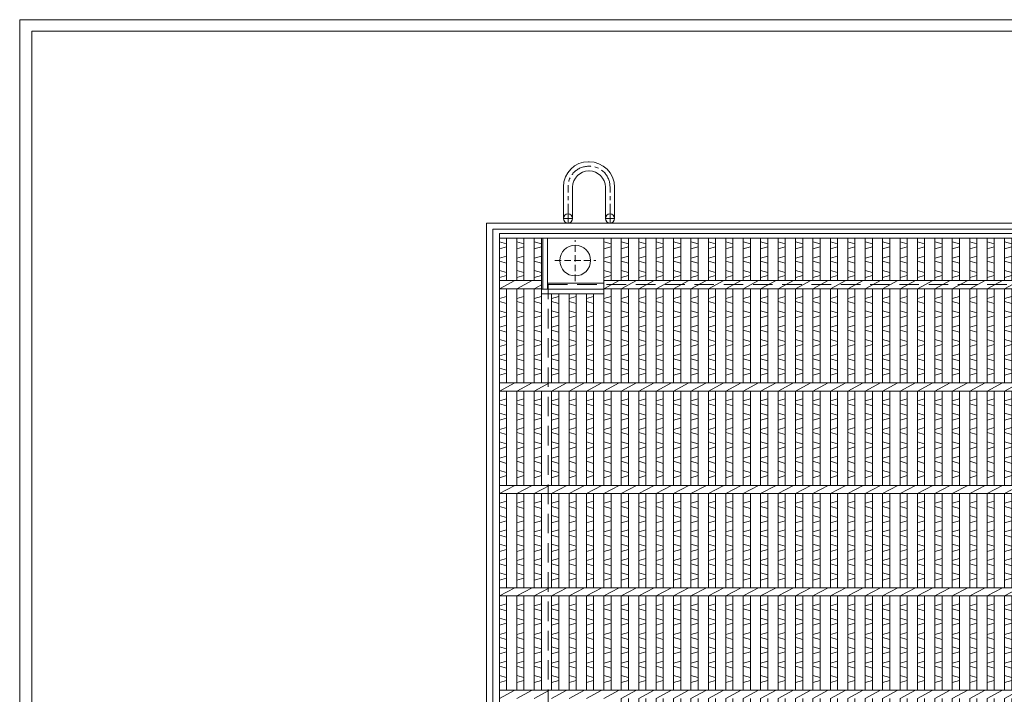
# Model space of a CAD drawing. Units: millimetres. Extents: x -463 to 2884, y -369 to 1999.
# Drawn here: x -463 to 498, y 1340 to 1999 of the extents above; entities that cross this region are included whole.
import ezdxf

# ---------------------------------------------------------------- set-up
doc = ezdxf.new("R2010")
doc.units = ezdxf.units.MM
doc.linetypes.add('CENTER', pattern=[10, 6.25, -1.25, 1.25, -1.25])
doc.linetypes.add('HIDDEN', pattern=[9.525, 6.35, -3.175])
for name, color, linetype, lineweight in [('エンボス', 4, 'Continuous', 5), ('中心線', 1, 'HIDDEN', 13), ('受け枠', 3, 'Continuous', 9), ('本体', 7, 'Continuous', 13)]:
    doc.layers.add(name, color=color, linetype=linetype, lineweight=lineweight)
doc.layers.add('外枠', color=7, linetype='Continuous')

# ---------------------------------------------------------------- blocks, each defined once
blk = doc.blocks.new('丸穴φ30')
at = {"layer": '中心線'}
for p, q in [((0, -20), (0, 20)), ((-20, 0), (20, 0))]:
    blk.add_line(p, q, dxfattribs=at)
at = {"layer": '本体', "ltscale": 3}
blk.add_circle((0, 0), 15, dxfattribs=at)
blk = doc.blocks.new('*U41')
at = {"layer": 'エンボス', "linetype": 'Continuous'}
for p, q in [((-7.5, 491.86), (-0.5, 489.86)), ((-0.5, 486.86), (-7.5, 484.86)), ((-7.5, 475.86), (-0.5, 477.86)), ((-0.5, 470.86), (-7.5, 472.86)), ((-7.5, 463.86), (-0.5, 461.86)), ((-0.5, 458.86), (-7.5, 456.86)), ((-0.5, 438.5), (-7.5, 436.5)), ((-7.5, 433.5), (-0.5, 431.5)), ((-7.5, 424.5), (-0.5, 422.5)), ((-0.5, 419.5), (-7.5, 417.5)), ((-0.5, 410.5), (-7.5, 408.5)), ((-7.5, 405.5), (-0.5, 403.5)), ((-7.5, 396.5), (-0.5, 394.5)), ((-0.5, 391.5), (-7.5, 389.5)), ((-0.5, 382.5), (-7.5, 380.5)), ((-7.5, 377.5), (-0.5, 375.5)), ((-7.5, 368.5), (-0.5, 366.5)), ((-0.5, 363.5), (-7.5, 361.5)), ((-0.5, 338.5), (-7.5, 336.5)), ((-7.5, 333.5), (-0.5, 331.5)), ((-7.5, 324.5), (-0.5, 322.5)), ((-0.5, 319.5), (-7.5, 317.5)), ((-0.5, 310.5), (-7.5, 308.5)), ((-7.5, 305.5), (-0.5, 303.5)), ((-7.5, 296.5), (-0.5, 294.5)), ((-0.5, 291.5), (-7.5, 289.5)), ((-0.5, 282.5), (-7.5, 280.5)), ((-7.5, 277.5), (-0.5, 275.5)), ((-7.5, 268.5), (-0.5, 266.5)), ((-0.5, 263.5), (-7.5, 261.5)), ((-0.5, 238.5), (-7.5, 236.5)), ((-7.5, 233.5), (-0.5, 231.5)), ((-7.5, 224.5), (-0.5, 222.5)), ((-0.5, 219.5), (-7.5, 217.5)), ((-0.5, 210.5), (-7.5, 208.5)), ((-7.5, 205.5), (-0.5, 203.5)), ((-7.5, 196.5), (-0.5, 194.5)), ((-0.5, 191.5), (-7.5, 189.5)), ((-0.5, 182.5), (-7.5, 180.5)), ((-7.5, 177.5), (-0.5, 175.5)), ((-7.5, 168.5), (-0.5, 166.5)), ((-0.5, 163.5), (-7.5, 161.5)), ((-0.5, 138.5), (-7.5, 136.5)), ((-7.5, 133.5), (-0.5, 131.5)), ((-7.5, 124.5), (-0.5, 122.5)), ((-0.5, 119.5), (-7.5, 117.5)), ((-0.5, 110.5), (-7.5, 108.5)), ((-7.5, 105.5), (-0.5, 103.5)), ((-7.5, 96.5), (-0.5, 94.5)), ((-0.5, 91.5), (-7.5, 89.5)), ((-0.5, 82.5), (-7.5, 80.5)), ((-7.5, 77.5), (-0.5, 75.5)), ((-7.5, 68.5), (-0.5, 66.5)), ((-0.5, 63.5), (-7.5, 61.5)), ((-0.5, 38.5), (-7.5, 36.5)), ((-7.5, 33.5), (-0.5, 31.5)), ((-7.5, 24.5), (-0.5, 22.5)), ((-0.5, 19.5), (-7.5, 17.5)), ((-0.5, 10.5), (-7.5, 8.5)), ((-7.5, 5.5), (-0.5, 3.5)), ((-7.5, -3.5), (-0.5, -5.5)), ((-0.5, -8.5), (-7.5, -10.5)), ((-0.5, -17.5), (-7.5, -19.5)), ((-7.5, -22.5), (-0.5, -24.5)), ((-7.5, -31.5), (-0.5, -33.5)), ((-0.5, -36.5), (-7.5, -38.5)), ((-0.5, -61.5), (-7.5, -63.5)), ((-7.5, -66.5), (-0.5, -68.5)), ((-7.5, -75.5), (-0.5, -77.5)), ((-0.5, -80.5), (-7.5, -82.5)), ((-0.5, -89.5), (-7.5, -91.5)), ((-7.5, -94.5), (-0.5, -96.5)), ((-7.5, -103.5), (-0.5, -105.5)), ((-0.5, -108.5), (-7.5, -110.5)), ((-0.5, -117.5), (-7.5, -119.5)), ((-7.5, -122.5), (-0.5, -124.5)), ((-7.5, -131.5), (-0.5, -133.5)), ((-0.5, -136.5), (-7.5, -138.5)), ((-0.5, -161.5), (-7.5, -163.5)), ((-7.5, -166.5), (-0.5, -168.5)), ((-7.5, -175.5), (-0.5, -177.5)), ((-0.5, -180.5), (-7.5, -182.5)), ((-0.5, -189.5), (-7.5, -191.5)), ((-7.5, -194.5), (-0.5, -196.5)), ((-7.5, -203.5), (-0.5, -205.5)), ((-0.5, -208.5), (-7.5, -210.5)), ((-0.5, -217.5), (-7.5, -219.5)), ((-7.5, -222.5), (-0.5, -224.5)), ((-7.5, -231.5), (-0.5, -233.5)), ((-0.5, -236.5), (-7.5, -238.5)), ((-0.5, -261.5), (-7.5, -263.5)), ((-7.5, -266.5), (-0.5, -268.5)), ((-7.5, -275.5), (-0.5, -277.5)), ((-0.5, -280.5), (-7.5, -282.5)), ((-0.5, -289.5), (-7.5, -291.5)), ((-7.5, -294.5), (-0.5, -296.5)), ((-7.5, -303.5), (-0.5, -305.5)), ((-0.5, -308.5), (-7.5, -310.5)), ((-0.5, -317.5), (-7.5, -319.5)), ((-7.5, -322.5), (-0.5, -324.5)), ((-7.5, -331.5), (-0.5, -333.5)), ((-0.5, -336.5), (-7.5, -338.5)), ((-0.5, -361.5), (-7.5, -363.5)), ((-7.5, -366.5), (-0.5, -368.5)), ((-7.5, -375.5), (-0.5, -377.5)), ((-0.5, -380.5), (-7.5, -382.5)), ((-0.5, -389.5), (-7.5, -391.5)), ((-7.5, -394.5), (-0.5, -396.5)), ((-7.5, -403.5), (-0.5, -405.5)), ((-0.5, -408.5), (-7.5, -410.5)), ((-0.5, -417.5), (-7.5, -419.5)), ((-7.5, -422.5), (-0.5, -424.5)), ((-7.5, -431.5), (-0.5, -433.5)), ((-0.5, -436.5), (-7.5, -438.5)), ((-0.5, -461.5), (-7.5, -463.5)), ((-7.5, -466.5), (-0.5, -468.5)), ((-7.5, -475.5), (-0.5, -477.5)), ((-0.5, -480.5), (-7.5, -482.5)), ((-0.5, -489.5), (-7.5, -491.5))]:
    blk.add_line(p, q, dxfattribs=at)
at = {"layer": '本体', "linetype": 'Continuous'}
for p, q in [((-7.5, 495.5), (-7.5, 454)), ((-0.5, 495.5), (-0.5, 454)), ((-7.5, 446), (7.5, 454)), ((-7.5, 446), (-7.5, 354)), ((-0.5, 446), (-0.5, 354)), ((-7.5, 346), (7.5, 354)), ((-7.5, 346), (-7.5, 254)), ((-0.5, 346), (-0.5, 254)), ((-7.5, 246), (7.5, 254)), ((-7.5, 246), (-7.5, 154)), ((-0.5, 246), (-0.5, 154)), ((-7.5, 146), (7.5, 154)), ((-7.5, 146), (-7.5, 54)), ((-0.5, 146), (-0.5, 54)), ((-7.5, 46), (7.5, 54)), ((-7.5, 46), (-7.5, -46)), ((-0.5, 46), (-0.5, -46)), ((-7.5, -54), (7.5, -46)), ((-7.5, -54), (-7.5, -146)), ((-0.5, -54), (-0.5, -146)), ((-7.5, -154), (7.5, -146)), ((-7.5, -154), (-7.5, -246)), ((-0.5, -154), (-0.5, -246)), ((-7.5, -254), (7.5, -246)), ((-7.5, -254), (-7.5, -346)), ((-0.5, -254), (-0.5, -346)), ((-7.5, -354), (7.5, -346)), ((-7.5, -354), (-7.5, -446)), ((-0.5, -354), (-0.5, -446)), ((-7.5, -454), (7.5, -446)), ((-7.5, -454), (-7.5, -495.5)), ((-0.5, -454), (-0.5, -495.5))]:
    blk.add_line(p, q, dxfattribs=at)
blk = doc.blocks.new('*U42')
at = {"layer": '本体', "color": 0, "linetype": 'ByBlock', "lineweight": -2}
for p in [(0, 0), (17, 0), (34, 0), (51, 0), (68, 0), (85, 0), (102, 0), (119, 0), (136, 0), (153, 0), (170, 0), (187, 0), (204, 0), (221, 0), (238, 0), (255, 0), (272, 0), (289, 0), (306, 0), (323, 0), (340, 0), (357, 0), (374, 0), (391, 0), (408, 0), (425, 0), (442, 0), (459, 0), (476, 0), (493, 0), (510, 0), (527, 0), (544, 0), (561, 0), (578, 0), (595, 0), (612, 0), (629, 0), (646, 0), (663, 0), (680, 0), (697, 0), (714, 0), (731, 0), (748, 0)]:
    blk.add_blockref('*U41', p, dxfattribs=at)

msp = doc.modelspace()

# ---------------------------------------------------------------- linework, layer by layer
at = {"layer": 'エンボス', "linetype": 'Continuous'}
for p, q in [((4.873, 1782.222), (11.873, 1780.222)), ((21.873, 1782.222), (28.873, 1780.222)), ((38.873, 1782.222), (45.873, 1780.222)), ((106.873, 1782.222), (113.873, 1780.222)), ((11.873, 1777.222), (4.873, 1775.222)), ((4.873, 1766.222), (11.873, 1768.222)), ((28.873, 1777.222), (21.873, 1775.222)), ((21.873, 1766.222), (28.873, 1768.222)), ((45.873, 1777.222), (38.873, 1775.222)), ((38.873, 1766.222), (45.873, 1768.222)), ((113.873, 1777.222), (106.873, 1775.222)), ((106.873, 1766.222), (113.873, 1768.222)), ((11.873, 1761.222), (4.873, 1763.222)), ((28.873, 1761.222), (21.873, 1763.222)), ((45.873, 1761.222), (38.873, 1763.222)), ((113.873, 1761.222), (106.873, 1763.222)), ((4.873, 1754.222), (11.873, 1752.222)), ((11.873, 1749.222), (4.873, 1747.222)), ((21.873, 1754.222), (28.873, 1752.222)), ((28.873, 1749.222), (21.873, 1747.222)), ((38.873, 1754.222), (45.873, 1752.222)), ((45.873, 1749.222), (38.873, 1747.222)), ((106.873, 1754.222), (113.873, 1752.222)), ((113.873, 1749.222), (106.873, 1747.222)), ((11.873, 1728.858), (4.873, 1726.858)), ((4.873, 1723.858), (11.873, 1721.858)), ((28.873, 1728.858), (21.873, 1726.858)), ((21.873, 1723.858), (28.873, 1721.858)), ((45.873, 1728.858), (38.873, 1726.858)), ((38.873, 1723.858), (45.873, 1721.858)), ((62.873, 1728.858), (55.873, 1726.858)), ((55.873, 1723.858), (62.873, 1721.858)), ((79.873, 1728.858), (72.873, 1726.858)), ((72.873, 1723.858), (79.873, 1721.858)), ((96.873, 1728.858), (89.873, 1726.858)), ((89.873, 1723.858), (96.873, 1721.858)), ((113.873, 1728.858), (106.873, 1726.858)), ((106.873, 1723.858), (113.873, 1721.858)), ((4.873, 1714.858), (11.873, 1712.858)), ((21.873, 1714.858), (28.873, 1712.858)), ((38.873, 1714.858), (45.873, 1712.858)), ((55.873, 1714.858), (62.873, 1712.858)), ((72.873, 1714.858), (79.873, 1712.858)), ((89.873, 1714.858), (96.873, 1712.858)), ((106.873, 1714.858), (113.873, 1712.858)), ((11.873, 1709.858), (4.873, 1707.858)), ((11.873, 1700.858), (4.873, 1698.858)), ((28.873, 1709.858), (21.873, 1707.858)), ((28.873, 1700.858), (21.873, 1698.858)), ((45.873, 1709.858), (38.873, 1707.858)), ((45.873, 1700.858), (38.873, 1698.858)), ((62.873, 1709.858), (55.873, 1707.858)), ((62.873, 1700.858), (55.873, 1698.858)), ((79.873, 1709.858), (72.873, 1707.858)), ((79.873, 1700.858), (72.873, 1698.858)), ((96.873, 1709.858), (89.873, 1707.858)), ((96.873, 1700.858), (89.873, 1698.858)), ((113.873, 1709.858), (106.873, 1707.858)), ((113.873, 1700.858), (106.873, 1698.858)), ((4.873, 1695.858), (11.873, 1693.858)), ((21.873, 1695.858), (28.873, 1693.858)), ((38.873, 1695.858), (45.873, 1693.858)), ((55.873, 1695.858), (62.873, 1693.858)), ((72.873, 1695.858), (79.873, 1693.858)), ((89.873, 1695.858), (96.873, 1693.858)), ((106.873, 1695.858), (113.873, 1693.858)), ((4.873, 1686.858), (11.873, 1684.858)), ((11.873, 1681.858), (4.873, 1679.858)), ((21.873, 1686.858), (28.873, 1684.858)), ((28.873, 1681.858), (21.873, 1679.858)), ((38.873, 1686.858), (45.873, 1684.858)), ((45.873, 1681.858), (38.873, 1679.858)), ((55.873, 1686.858), (62.873, 1684.858)), ((62.873, 1681.858), (55.873, 1679.858)), ((72.873, 1686.858), (79.873, 1684.858)), ((79.873, 1681.858), (72.873, 1679.858)), ((89.873, 1686.858), (96.873, 1684.858)), ((96.873, 1681.858), (89.873, 1679.858)), ((106.873, 1686.858), (113.873, 1684.858)), ((113.873, 1681.858), (106.873, 1679.858)), ((11.873, 1672.858), (4.873, 1670.858)), ((28.873, 1672.858), (21.873, 1670.858)), ((45.873, 1672.858), (38.873, 1670.858)), ((62.873, 1672.858), (55.873, 1670.858)), ((79.873, 1672.858), (72.873, 1670.858)), ((96.873, 1672.858), (89.873, 1670.858)), ((113.873, 1672.858), (106.873, 1670.858)), ((4.873, 1667.858), (11.873, 1665.858)), ((21.873, 1667.858), (28.873, 1665.858)), ((38.873, 1667.858), (45.873, 1665.858)), ((55.873, 1667.858), (62.873, 1665.858)), ((72.873, 1667.858), (79.873, 1665.858)), ((89.873, 1667.858), (96.873, 1665.858)), ((106.873, 1667.858), (113.873, 1665.858)), ((4.873, 1658.858), (11.873, 1656.858)), ((11.873, 1653.858), (4.873, 1651.858)), ((21.873, 1658.858), (28.873, 1656.858)), ((28.873, 1653.858), (21.873, 1651.858)), ((38.873, 1658.858), (45.873, 1656.858)), ((45.873, 1653.858), (38.873, 1651.858)), ((55.873, 1658.858), (62.873, 1656.858)), ((62.873, 1653.858), (55.873, 1651.858)), ((72.873, 1658.858), (79.873, 1656.858)), ((79.873, 1653.858), (72.873, 1651.858)), ((89.873, 1658.858), (96.873, 1656.858)), ((96.873, 1653.858), (89.873, 1651.858)), ((106.873, 1658.858), (113.873, 1656.858)), ((113.873, 1653.858), (106.873, 1651.858)), ((11.873, 1628.858), (4.873, 1626.858)), ((4.873, 1623.858), (11.873, 1621.858)), ((28.873, 1628.858), (21.873, 1626.858)), ((21.873, 1623.858), (28.873, 1621.858)), ((45.873, 1628.858), (38.873, 1626.858)), ((38.873, 1623.858), (45.873, 1621.858)), ((62.873, 1628.858), (55.873, 1626.858)), ((55.873, 1623.858), (62.873, 1621.858)), ((79.873, 1628.858), (72.873, 1626.858)), ((72.873, 1623.858), (79.873, 1621.858)), ((96.873, 1628.858), (89.873, 1626.858)), ((89.873, 1623.858), (96.873, 1621.858)), ((113.873, 1628.858), (106.873, 1626.858)), ((106.873, 1623.858), (113.873, 1621.858)), ((4.873, 1614.858), (11.873, 1612.858)), ((21.873, 1614.858), (28.873, 1612.858)), ((38.873, 1614.858), (45.873, 1612.858)), ((55.873, 1614.858), (62.873, 1612.858)), ((72.873, 1614.858), (79.873, 1612.858)), ((89.873, 1614.858), (96.873, 1612.858)), ((106.873, 1614.858), (113.873, 1612.858)), ((11.873, 1609.858), (4.873, 1607.858)), ((28.873, 1609.858), (21.873, 1607.858)), ((45.873, 1609.858), (38.873, 1607.858)), ((62.873, 1609.858), (55.873, 1607.858)), ((79.873, 1609.858), (72.873, 1607.858)), ((96.873, 1609.858), (89.873, 1607.858)), ((113.873, 1609.858), (106.873, 1607.858)), ((11.873, 1600.858), (4.873, 1598.858)), ((4.873, 1595.858), (11.873, 1593.858)), ((28.873, 1600.858), (21.873, 1598.858)), ((21.873, 1595.858), (28.873, 1593.858)), ((45.873, 1600.858), (38.873, 1598.858)), ((38.873, 1595.858), (45.873, 1593.858)), ((62.873, 1600.858), (55.873, 1598.858)), ((55.873, 1595.858), (62.873, 1593.858)), ((79.873, 1600.858), (72.873, 1598.858)), ((72.873, 1595.858), (79.873, 1593.858)), ((96.873, 1600.858), (89.873, 1598.858)), ((89.873, 1595.858), (96.873, 1593.858)), ((113.873, 1600.858), (106.873, 1598.858)), ((106.873, 1595.858), (113.873, 1593.858)), ((4.873, 1586.858), (11.873, 1584.858)), ((21.873, 1586.858), (28.873, 1584.858)), ((38.873, 1586.858), (45.873, 1584.858)), ((55.873, 1586.858), (62.873, 1584.858)), ((72.873, 1586.858), (79.873, 1584.858)), ((89.873, 1586.858), (96.873, 1584.858)), ((106.873, 1586.858), (113.873, 1584.858)), ((11.873, 1581.858), (4.873, 1579.858)), ((28.873, 1581.858), (21.873, 1579.858)), ((45.873, 1581.858), (38.873, 1579.858)), ((62.873, 1581.858), (55.873, 1579.858)), ((79.873, 1581.858), (72.873, 1579.858)), ((96.873, 1581.858), (89.873, 1579.858)), ((113.873, 1581.858), (106.873, 1579.858)), ((11.873, 1572.858), (4.873, 1570.858)), ((4.873, 1567.858), (11.873, 1565.858)), ((28.873, 1572.858), (21.873, 1570.858)), ((21.873, 1567.858), (28.873, 1565.858)), ((45.873, 1572.858), (38.873, 1570.858)), ((38.873, 1567.858), (45.873, 1565.858)), ((62.873, 1572.858), (55.873, 1570.858)), ((55.873, 1567.858), (62.873, 1565.858)), ((79.873, 1572.858), (72.873, 1570.858)), ((72.873, 1567.858), (79.873, 1565.858)), ((96.873, 1572.858), (89.873, 1570.858)), ((89.873, 1567.858), (96.873, 1565.858)), ((113.873, 1572.858), (106.873, 1570.858)), ((106.873, 1567.858), (113.873, 1565.858)), ((4.873, 1558.858), (11.873, 1556.858)), ((21.873, 1558.858), (28.873, 1556.858)), ((38.873, 1558.858), (45.873, 1556.858)), ((55.873, 1558.858), (62.873, 1556.858)), ((72.873, 1558.858), (79.873, 1556.858)), ((89.873, 1558.858), (96.873, 1556.858)), ((106.873, 1558.858), (113.873, 1556.858)), ((11.873, 1553.858), (4.873, 1551.858)), ((28.873, 1553.858), (21.873, 1551.858)), ((45.873, 1553.858), (38.873, 1551.858)), ((62.873, 1553.858), (55.873, 1551.858)), ((79.873, 1553.858), (72.873, 1551.858)), ((96.873, 1553.858), (89.873, 1551.858)), ((113.873, 1553.858), (106.873, 1551.858)), ((11.873, 1528.858), (4.873, 1526.858)), ((28.873, 1528.858), (21.873, 1526.858)), ((45.873, 1528.858), (38.873, 1526.858)), ((62.873, 1528.858), (55.873, 1526.858)), ((79.873, 1528.858), (72.873, 1526.858)), ((96.873, 1528.858), (89.873, 1526.858)), ((113.873, 1528.858), (106.873, 1526.858)), ((4.873, 1523.858), (11.873, 1521.858)), ((21.873, 1523.858), (28.873, 1521.858)), ((38.873, 1523.858), (45.873, 1521.858)), ((55.873, 1523.858), (62.873, 1521.858)), ((72.873, 1523.858), (79.873, 1521.858)), ((89.873, 1523.858), (96.873, 1521.858)), ((106.873, 1523.858), (113.873, 1521.858)), ((4.873, 1514.858), (11.873, 1512.858)), ((11.873, 1509.858), (4.873, 1507.858)), ((21.873, 1514.858), (28.873, 1512.858)), ((28.873, 1509.858), (21.873, 1507.858)), ((38.873, 1514.858), (45.873, 1512.858)), ((45.873, 1509.858), (38.873, 1507.858)), ((55.873, 1514.858), (62.873, 1512.858)), ((62.873, 1509.858), (55.873, 1507.858)), ((72.873, 1514.858), (79.873, 1512.858)), ((79.873, 1509.858), (72.873, 1507.858)), ((89.873, 1514.858), (96.873, 1512.858)), ((96.873, 1509.858), (89.873, 1507.858)), ((106.873, 1514.858), (113.873, 1512.858)), ((113.873, 1509.858), (106.873, 1507.858)), ((11.873, 1500.858), (4.873, 1498.858)), ((28.873, 1500.858), (21.873, 1498.858)), ((45.873, 1500.858), (38.873, 1498.858)), ((62.873, 1500.858), (55.873, 1498.858)), ((79.873, 1500.858), (72.873, 1498.858)), ((96.873, 1500.858), (89.873, 1498.858)), ((113.873, 1500.858), (106.873, 1498.858)), ((4.873, 1495.858), (11.873, 1493.858)), ((21.873, 1495.858), (28.873, 1493.858)), ((38.873, 1495.858), (45.873, 1493.858)), ((55.873, 1495.858), (62.873, 1493.858)), ((72.873, 1495.858), (79.873, 1493.858)), ((89.873, 1495.858), (96.873, 1493.858)), ((106.873, 1495.858), (113.873, 1493.858)), ((4.873, 1486.858), (11.873, 1484.858)), ((11.873, 1481.858), (4.873, 1479.858)), ((21.873, 1486.858), (28.873, 1484.858)), ((28.873, 1481.858), (21.873, 1479.858)), ((38.873, 1486.858), (45.873, 1484.858)), ((45.873, 1481.858), (38.873, 1479.858)), ((55.873, 1486.858), (62.873, 1484.858)), ((62.873, 1481.858), (55.873, 1479.858)), ((72.873, 1486.858), (79.873, 1484.858)), ((79.873, 1481.858), (72.873, 1479.858)), ((89.873, 1486.858), (96.873, 1484.858)), ((96.873, 1481.858), (89.873, 1479.858)), ((106.873, 1486.858), (113.873, 1484.858)), ((113.873, 1481.858), (106.873, 1479.858)), ((11.873, 1472.858), (4.873, 1470.858)), ((28.873, 1472.858), (21.873, 1470.858)), ((45.873, 1472.858), (38.873, 1470.858)), ((62.873, 1472.858), (55.873, 1470.858)), ((79.873, 1472.858), (72.873, 1470.858)), ((96.873, 1472.858), (89.873, 1470.858)), ((113.873, 1472.858), (106.873, 1470.858)), ((4.873, 1467.858), (11.873, 1465.858)), ((21.873, 1467.858), (28.873, 1465.858)), ((38.873, 1467.858), (45.873, 1465.858)), ((55.873, 1467.858), (62.873, 1465.858)), ((72.873, 1467.858), (79.873, 1465.858)), ((89.873, 1467.858), (96.873, 1465.858)), ((106.873, 1467.858), (113.873, 1465.858)), ((4.873, 1458.858), (11.873, 1456.858)), ((11.873, 1453.858), (4.873, 1451.858)), ((21.873, 1458.858), (28.873, 1456.858)), ((28.873, 1453.858), (21.873, 1451.858)), ((38.873, 1458.858), (45.873, 1456.858)), ((45.873, 1453.858), (38.873, 1451.858)), ((55.873, 1458.858), (62.873, 1456.858)), ((62.873, 1453.858), (55.873, 1451.858)), ((72.873, 1458.858), (79.873, 1456.858)), ((79.873, 1453.858), (72.873, 1451.858)), ((89.873, 1458.858), (96.873, 1456.858)), ((96.873, 1453.858), (89.873, 1451.858)), ((106.873, 1458.858), (113.873, 1456.858)), ((113.873, 1453.858), (106.873, 1451.858)), ((11.873, 1428.858), (4.873, 1426.858)), ((4.873, 1423.858), (11.873, 1421.858)), ((28.873, 1428.858), (21.873, 1426.858)), ((21.873, 1423.858), (28.873, 1421.858)), ((45.873, 1428.858), (38.873, 1426.858)), ((38.873, 1423.858), (45.873, 1421.858)), ((62.873, 1428.858), (55.873, 1426.858)), ((55.873, 1423.858), (62.873, 1421.858)), ((79.873, 1428.858), (72.873, 1426.858)), ((72.873, 1423.858), (79.873, 1421.858)), ((96.873, 1428.858), (89.873, 1426.858)), ((89.873, 1423.858), (96.873, 1421.858)), ((113.873, 1428.858), (106.873, 1426.858)), ((106.873, 1423.858), (113.873, 1421.858)), ((4.873, 1414.858), (11.873, 1412.858)), ((21.873, 1414.858), (28.873, 1412.858)), ((38.873, 1414.858), (45.873, 1412.858)), ((55.873, 1414.858), (62.873, 1412.858)), ((72.873, 1414.858), (79.873, 1412.858)), ((89.873, 1414.858), (96.873, 1412.858)), ((106.873, 1414.858), (113.873, 1412.858)), ((11.873, 1409.858), (4.873, 1407.858)), ((28.873, 1409.858), (21.873, 1407.858)), ((45.873, 1409.858), (38.873, 1407.858)), ((62.873, 1409.858), (55.873, 1407.858)), ((79.873, 1409.858), (72.873, 1407.858)), ((96.873, 1409.858), (89.873, 1407.858)), ((113.873, 1409.858), (106.873, 1407.858)), ((11.873, 1400.858), (4.873, 1398.858)), ((4.873, 1395.858), (11.873, 1393.858)), ((28.873, 1400.858), (21.873, 1398.858)), ((21.873, 1395.858), (28.873, 1393.858)), ((45.873, 1400.858), (38.873, 1398.858)), ((38.873, 1395.858), (45.873, 1393.858)), ((62.873, 1400.858), (55.873, 1398.858)), ((55.873, 1395.858), (62.873, 1393.858)), ((79.873, 1400.858), (72.873, 1398.858)), ((72.873, 1395.858), (79.873, 1393.858)), ((96.873, 1400.858), (89.873, 1398.858)), ((89.873, 1395.858), (96.873, 1393.858)), ((113.873, 1400.858), (106.873, 1398.858)), ((106.873, 1395.858), (113.873, 1393.858)), ((4.873, 1386.858), (11.873, 1384.858)), ((21.873, 1386.858), (28.873, 1384.858)), ((38.873, 1386.858), (45.873, 1384.858)), ((55.873, 1386.858), (62.873, 1384.858)), ((72.873, 1386.858), (79.873, 1384.858)), ((89.873, 1386.858), (96.873, 1384.858)), ((106.873, 1386.858), (113.873, 1384.858)), ((11.873, 1381.858), (4.873, 1379.858)), ((28.873, 1381.858), (21.873, 1379.858)), ((45.873, 1381.858), (38.873, 1379.858)), ((62.873, 1381.858), (55.873, 1379.858)), ((79.873, 1381.858), (72.873, 1379.858)), ((96.873, 1381.858), (89.873, 1379.858)), ((113.873, 1381.858), (106.873, 1379.858)), ((11.873, 1372.858), (4.873, 1370.858)), ((4.873, 1367.858), (11.873, 1365.858)), ((28.873, 1372.858), (21.873, 1370.858)), ((21.873, 1367.858), (28.873, 1365.858)), ((45.873, 1372.858), (38.873, 1370.858)), ((38.873, 1367.858), (45.873, 1365.858)), ((62.873, 1372.858), (55.873, 1370.858)), ((55.873, 1367.858), (62.873, 1365.858)), ((79.873, 1372.858), (72.873, 1370.858)), ((72.873, 1367.858), (79.873, 1365.858)), ((96.873, 1372.858), (89.873, 1370.858)), ((89.873, 1367.858), (96.873, 1365.858)), ((113.873, 1372.858), (106.873, 1370.858)), ((106.873, 1367.858), (113.873, 1365.858)), ((4.873, 1358.858), (11.873, 1356.858)), ((21.873, 1358.858), (28.873, 1356.858)), ((38.873, 1358.858), (45.873, 1356.858)), ((55.873, 1358.858), (62.873, 1356.858)), ((72.873, 1358.858), (79.873, 1356.858)), ((89.873, 1358.858), (96.873, 1356.858)), ((106.873, 1358.858), (113.873, 1356.858)), ((11.873, 1353.858), (4.873, 1351.858)), ((28.873, 1353.858), (21.873, 1351.858)), ((45.873, 1353.858), (38.873, 1351.858)), ((62.873, 1353.858), (55.873, 1351.858)), ((79.873, 1353.858), (72.873, 1351.858)), ((96.873, 1353.858), (89.873, 1351.858)), ((113.873, 1353.858), (106.873, 1351.858))]:
    msp.add_line(p, q, dxfattribs=at)
at = {"layer": '受け枠', "ltscale": 3}
for p, q in [((92.373, 1860.379), (91.873, 1860.379)), ((92.873, 1855.879), (91.873, 1855.879)), ((92.473, 1851.379), (92.273, 1851.379)), ((67.373, 1804.858), (67.373, 1835.879)), ((76.373, 1804.858), (76.373, 1835.479)), ((108.373, 1804.858), (108.373, 1835.479)), ((117.373, 1804.858), (117.373, 1835.379))]:
    msp.add_line(p, q, dxfattribs=at)
at = {"layer": '受け枠', "linetype": 'CENTER', "ltscale": 3}
for p, q in [((71.873, 1800.358), (71.873, 1835.879)), ((112.873, 1800.358), (112.873, 1835.879)), ((76.373, 1804.858), (67.373, 1804.858)), ((108.373, 1804.858), (117.373, 1804.858))]:
    msp.add_line(p, q, dxfattribs=at)
at = {"layer": '受け枠', "linetype": 'Continuous'}
for p, q in [((-7.627, 1800.358), (-7.627, 780.358)), ((1012.373, 1800.358), (-7.627, 1800.358)), ((-1.627, 1794.358), (-1.627, 786.358)), ((1006.373, 1794.358), (-1.627, 1794.358))]:
    msp.add_line(p, q, dxfattribs=at)
at = {"layer": '受け枠', "lineweight": 0, "ltscale": 3}
msp.add_line((89.373, 1800.358), (95.373, 1800.358), dxfattribs=at)
at = {"layer": '受け枠', "linetype": 'HIDDEN', "ltscale": 3}
for p, q in [((52.373, 840.358), (52.373, 1740.358)), ((52.373, 1740.358), (952.373, 1740.358))]:
    msp.add_line(p, q, dxfattribs=at)
at = {"layer": '受け枠', "ltscale": 3}
for centre in [(71.873, 1804.858), (112.873, 1804.858)]:
    msp.add_circle(centre, 4.5, dxfattribs=at)
for centre, radius, start, end in [((91.873, 1835.879), 24.5, 90, 180), ((92.373, 1835.379), 25, 0, 90), ((92.273, 1835.479), 15.9, 90, 180), ((92.473, 1835.479), 15.9, 0, 90)]:
    msp.add_arc(centre, radius, start, end, dxfattribs=at)
at = {"layer": '受け枠', "linetype": 'CENTER', "ltscale": 3}
for centre, start, end in [((91.873, 1835.879), 90, 180), ((92.873, 1835.879), 0, 90)]:
    msp.add_arc(centre, 20, start, end, dxfattribs=at)
at = {"layer": '外枠', "lineweight": 9, "ltscale": 80}
for p in [(2884.252, 1999), (-463.161, -368.923)]:
    msp.add_line(p, (-463.161, 1999), dxfattribs=at)
at = {"layer": '外枠', "lineweight": 9, "ltscale": 100}
for q in [(2872.982, 1987.731), (-451.161, -356.923)]:
    msp.add_line((-451.161, 1987.731), q, dxfattribs=at)
at = {"layer": '本体', "linetype": 'Continuous'}
for p, q in [((4.873, 1790.358), (4.873, 790.358)), ((999.873, 1790.358), (4.873, 1790.358)), ((999.873, 1785.858), (4.873, 1785.858)), ((11.873, 1785.858), (11.873, 1744.358)), ((21.873, 1785.858), (21.873, 1744.358)), ((28.873, 1785.858), (28.873, 1744.358)), ((38.873, 1785.858), (38.873, 1744.358)), ((45.873, 1785.858), (45.873, 1644.358)), ((47.373, 1785.858), (47.373, 1735.858)), ((51.873, 1785.858), (51.873, 1735.858)), ((106.873, 1785.858), (106.873, 1644.358)), ((113.873, 1785.858), (113.873, 1744.358)), ((4.873, 1736.358), (19.873, 1744.358)), ((45.873, 1744.358), (4.873, 1744.358)), ((21.873, 1736.358), (36.873, 1744.358)), ((38.873, 1736.358), (45.873, 1740.091)), ((106.873, 1741.858), (51.873, 1741.858)), ((106.873, 1736.358), (121.873, 1744.358)), ((897.873, 1744.358), (106.873, 1744.358)), ((45.873, 1736.358), (4.873, 1736.358)), ((11.873, 1736.358), (11.873, 1644.358)), ((21.873, 1736.358), (21.873, 1644.358)), ((28.873, 1736.358), (28.873, 1644.358)), ((38.873, 1736.358), (38.873, 1644.358)), ((106.873, 1735.858), (45.873, 1735.858)), ((106.873, 1731.358), (45.873, 1731.358)), ((55.873, 1731.358), (55.873, 1644.358)), ((62.873, 1731.358), (62.873, 1644.358)), ((72.873, 1731.358), (72.873, 1644.358)), ((79.873, 1731.358), (79.873, 1644.358)), ((89.873, 1731.358), (89.873, 1644.358)), ((96.873, 1731.358), (96.873, 1644.358)), ((897.873, 1736.358), (106.873, 1736.358)), ((113.873, 1736.358), (113.873, 1644.358)), ((999.873, 1644.358), (4.873, 1644.358)), ((4.873, 1636.358), (19.873, 1644.358)), ((21.873, 1636.358), (36.873, 1644.358)), ((38.873, 1636.358), (53.873, 1644.358)), ((55.873, 1636.358), (70.873, 1644.358)), ((72.873, 1636.358), (87.873, 1644.358)), ((89.873, 1636.358), (104.873, 1644.358)), ((106.873, 1636.358), (121.873, 1644.358)), ((999.873, 1636.358), (4.873, 1636.358)), ((11.873, 1636.358), (11.873, 1544.358)), ((21.873, 1636.358), (21.873, 1544.358)), ((28.873, 1636.358), (28.873, 1544.358)), ((38.873, 1636.358), (38.873, 1544.358)), ((45.873, 1636.358), (45.873, 1544.358)), ((55.873, 1636.358), (55.873, 1544.358)), ((62.873, 1636.358), (62.873, 1544.358)), ((72.873, 1636.358), (72.873, 1544.358)), ((79.873, 1636.358), (79.873, 1544.358)), ((89.873, 1636.358), (89.873, 1544.358)), ((96.873, 1636.358), (96.873, 1544.358)), ((106.873, 1636.358), (106.873, 1544.358)), ((113.873, 1636.358), (113.873, 1544.358)), ((999.873, 1544.358), (4.873, 1544.358)), ((4.873, 1536.358), (19.873, 1544.358)), ((21.873, 1536.358), (36.873, 1544.358)), ((38.873, 1536.358), (53.873, 1544.358)), ((55.873, 1536.358), (70.873, 1544.358)), ((72.873, 1536.358), (87.873, 1544.358)), ((89.873, 1536.358), (104.873, 1544.358)), ((106.873, 1536.358), (121.873, 1544.358)), ((999.873, 1536.358), (4.873, 1536.358)), ((11.873, 1536.358), (11.873, 1444.358)), ((21.873, 1536.358), (21.873, 1444.358)), ((28.873, 1536.358), (28.873, 1444.358)), ((38.873, 1536.358), (38.873, 1444.358)), ((45.873, 1536.358), (45.873, 1444.358)), ((55.873, 1536.358), (55.873, 1444.358)), ((62.873, 1536.358), (62.873, 1444.358)), ((72.873, 1536.358), (72.873, 1444.358)), ((79.873, 1536.358), (79.873, 1444.358)), ((89.873, 1536.358), (89.873, 1444.358)), ((96.873, 1536.358), (96.873, 1444.358)), ((106.873, 1536.358), (106.873, 1444.358)), ((113.873, 1536.358), (113.873, 1444.358)), ((999.873, 1444.358), (4.873, 1444.358)), ((4.873, 1436.358), (19.873, 1444.358)), ((21.873, 1436.358), (36.873, 1444.358)), ((38.873, 1436.358), (53.873, 1444.358)), ((55.873, 1436.358), (70.873, 1444.358)), ((72.873, 1436.358), (87.873, 1444.358)), ((89.873, 1436.358), (104.873, 1444.358)), ((106.873, 1436.358), (121.873, 1444.358)), ((999.873, 1436.358), (4.873, 1436.358)), ((11.873, 1436.358), (11.873, 1344.358)), ((21.873, 1436.358), (21.873, 1344.358)), ((28.873, 1436.358), (28.873, 1344.358)), ((38.873, 1436.358), (38.873, 1344.358)), ((45.873, 1436.358), (45.873, 1344.358)), ((55.873, 1436.358), (55.873, 1344.358)), ((62.873, 1436.358), (62.873, 1344.358)), ((72.873, 1436.358), (72.873, 1344.358)), ((79.873, 1436.358), (79.873, 1344.358)), ((89.873, 1436.358), (89.873, 1344.358)), ((96.873, 1436.358), (96.873, 1344.358)), ((106.873, 1436.358), (106.873, 1344.358)), ((113.873, 1436.358), (113.873, 1344.358)), ((999.873, 1344.358), (4.873, 1344.358)), ((4.873, 1336.358), (19.873, 1344.358)), ((21.873, 1336.358), (36.873, 1344.358)), ((38.873, 1336.358), (53.873, 1344.358)), ((55.873, 1336.358), (70.873, 1344.358)), ((72.873, 1336.358), (87.873, 1344.358)), ((89.873, 1336.358), (104.873, 1344.358)), ((106.873, 1336.358), (121.873, 1344.358))]:
    msp.add_line(p, q, dxfattribs=at)

# ---------------------------------------------------------------- block references
at = {"layer": '受け枠', "ltscale": 3}
msp.add_blockref('丸穴φ30', (78.873, 1763.858), dxfattribs=at)
at = {"layer": '本体'}
msp.add_blockref('*U42', (131.373, 1290.358), dxfattribs=at)

doc.saveas('drawing.dxf')
